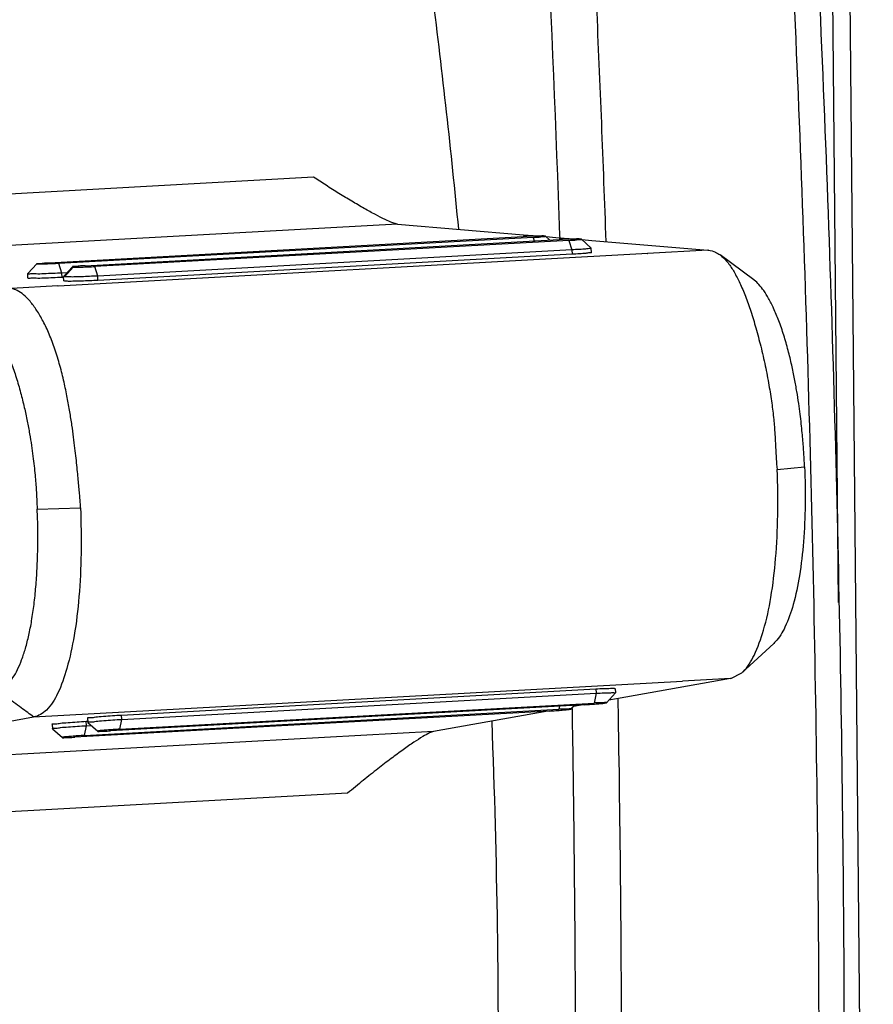
# Model space of a CAD drawing. Units: millimetres. Extents: x 3178 to 6164, y -122113 to -217.
# Drawn here: x 6023 to 6034, y -1127 to -1115 of the extents above; entities that cross this region are included whole.
import ezdxf

# ---------------------------------------------------------------- set-up
doc = ezdxf.new("R2010")
doc.units = ezdxf.units.MM
doc.header["$LTSCALE"] = 23.1
doc.layers.get('0').update_dxf_attribs({"linetype": 'CONTINUOUS'})

msp = doc.modelspace()

# ---------------------------------------------------------------- linework, layer by layer
at = {"color": 7, "linetype": 'Continuous'}
for p, q in [((6033.170110977177, -1106.414967479084), (6033.319964996534, -1122.336519693229)), ((6033.381340481144, -1106.524586494347), (6033.742466922786, -1144.893216981809)), ((6027.026611772473, -1117.235244237796), (6020.215169035779, -1117.610472620138)), ((6028.031351796748, -1117.796488289032), (6019.928527052039, -1118.24285625229)), ((6028.031351796748, -1117.796488289032), (6029.544687997912, -1117.923645732478)), ((6023.853951713681, -1118.259382674752), (6029.542813502823, -1117.945994969913)), ((6029.544687997912, -1117.923645732478), (6029.661480606519, -1117.933459245098)), ((6029.861195739983, -1117.988238768151), (6029.809890846231, -1117.941335838555)), ((6029.815424190556, -1117.946394379722), (6029.934444918166, -1117.956395119743)), ((6029.978600781293, -1117.933455149501), (6029.979519222998, -1117.959279207515)), ((6029.659602824855, -1117.955807219651), (6023.970741035713, -1118.269194859525)), ((6024.283703953119, -1118.295491328489), (6029.972551145653, -1117.982104427692)), ((6030.0893326844, -1117.991917072207), (6024.400485491638, -1118.305303973005)), ((6029.659602824855, -1117.955807219651), (6029.67315595688, -1117.998597493434)), ((6029.934444918166, -1117.956395119743), (6029.974429066529, -1117.959754796383)), ((6029.974429066529, -1117.959754796383), (6030.091210609349, -1117.969567390873)), ((6030.0893326844, -1117.991917072207), (6030.125596693762, -1118.106410666304)), ((6030.091210609349, -1117.969567390873), (6030.160290857497, -1117.975371873788)), ((6030.240105199789, -1117.977428647064), (6030.231556173681, -1117.975959322737)), ((6030.356432983346, -1118.083427499995), (6030.240179895261, -1117.977425223992)), ((6030.245808254816, -1117.982557490662), (6030.364073578905, -1117.992494756056)), ((6030.364073578905, -1117.992494756056), (6031.754925531952, -1118.109360417642)), ((6031.035341140243, -1118.149527743533), (6023.962525632709, -1118.539154614483)), ((6030.125596693762, -1118.106410666304), (6024.436749501227, -1118.419797567101)), ((6030.127907416931, -1118.158613187171), (6024.439060224397, -1118.472000087742)), ((6030.125596693762, -1118.106410666304), (6030.127907416931, -1118.158613187171)), ((6030.356438443687, -1118.083550675088), (6030.356726863556, -1118.084020252645)), ((6030.359066151779, -1118.136868095041), (6030.356730433765, -1118.084100905329)), ((6031.754925531952, -1118.109360417642), (6031.031553584493, -1118.149209491654)), ((6031.031553584493, -1118.149209491654), (6031.035341140243, -1118.149527743533)), ((6031.754927299853, -1118.109360320756), (6031.759007837831, -1118.109491991957)), ((6031.765711662569, -1118.109931933985), (6031.759007837831, -1118.109491991957)), ((6032.310354578212, -1118.466806847083), (6031.902800764154, -1118.165281116068)), ((6023.703638588806, -1118.273260773733), (6023.596606034556, -1118.390108173659)), ((6024.007004824145, -1118.383687762307), (6023.970741035713, -1118.269194859525)), ((6024.133665109437, -1118.308570467055), (6024.13396426279, -1118.308819689117)), ((6024.436749501227, -1118.419797567101), (6024.400485491638, -1118.305303973005)), ((6023.59873589816, -1118.44255960647), (6023.596427351251, -1118.390406250879)), ((6023.59642771411, -1118.390414448185), (6023.596601690864, -1118.390009926181)), ((6024.067728731216, -1118.38034266801), (6024.006972761093, -1118.383689589513)), ((6024.009283513917, -1118.435892782227), (6024.006972761093, -1118.383689589513)), ((6024.026155754371, -1118.425823425956), (6024.026276689823, -1118.425482671493)), ((6024.038960089067, -1118.429232029964), (6024.026155754371, -1118.425823425956)), ((6024.028495005243, -1118.478670434428), (6024.026159287227, -1118.425903243811)), ((6024.132834762348, -1118.309437930991), (6024.030212734458, -1118.421200048283)), ((6024.038960089067, -1118.429232029964), (6024.14148046361, -1118.31144907796)), ((6024.132855585085, -1118.309437036402), (6024.14148046361, -1118.31144907796)), ((6024.439060224397, -1118.472000087742), (6024.436749501227, -1118.419797567101)), ((6023.95873807809, -1118.53883636283), (6023.401152827422, -1118.570731570084)), ((6023.962525632709, -1118.539154614483), (6023.95873807809, -1118.53883636283)), ((6024.026796972379, -1118.434928001848), (6024.009086709071, -1118.435903623915)), ((6024.041270812235, -1118.481434550605), (6024.028508396012, -1118.478662439943)), ((6024.081789504293, -1118.430111255076), (6024.038960089067, -1118.429232029964)), ((6032.587560440972, -1120.739774172207), (6032.91766001193, -1120.708396116677)), ((6023.710590930479, -1121.215248411881), (6024.229304031473, -1121.200135944294)), ((6032.166224081684, -1123.178190167114), (6032.548259004885, -1122.825405812207)), ((6032.029431741241, -1123.24744947999), (6030.660027317173, -1123.491047771326)), ((6032.029431741241, -1123.24744947999), (6031.452704043098, -1123.278735133659)), ((6032.033286020842, -1123.246881658127), (6032.029585582946, -1123.247301288772)), ((6032.033286020842, -1123.246881658127), (6032.166162739855, -1123.178193597654)), ((6023.665463827463, -1123.70770560183), (6031.452704043098, -1123.278735133659)), ((6024.723174156179, -1123.684422265342), (6030.412192308946, -1123.371025946913)), ((6030.412006534574, -1123.37103618036), (6030.415371360308, -1123.423191036967)), ((6030.643967612163, -1123.366107945196), (6030.647335231224, -1123.41830609883)), ((6024.726494385563, -1123.736579578222), (6030.415371360308, -1123.423191036967)), ((6030.415334991369, -1123.423192995919), (6030.391674679971, -1123.54044234681)), ((6030.542601102263, -1123.537492616299), (6030.647143094449, -1123.418618343019)), ((6030.660027317173, -1123.491047771326), (6030.569243753889, -1123.507197024208)), ((6030.647335336031, -1123.418307725932), (6030.647149766291, -1123.418721654251)), ((6030.681670813232, -1123.534960802181), (6030.680887880721, -1123.489193957951)), ((6024.278584924421, -1123.929296437205), (6029.967437372215, -1123.615909172642)), ((6030.276297464105, -1123.560965423904), (6024.587445458397, -1123.874352589774)), ((6024.702822232404, -1123.853829611373), (6030.391674679971, -1123.54044234681)), ((6029.97517734571, -1123.577553512348), (6029.967437372215, -1123.615909172642)), ((6030.118363794505, -1123.612959442132), (6030.158376229494, -1123.567461462216)), ((6030.126851424682, -1123.590276192022), (6030.127228742984, -1123.612868502805)), ((6030.2357899526, -1123.566514278212), (6030.145007247458, -1123.582663383051)), ((6030.262804655951, -1123.561708700902), (6030.2357899526, -1123.566514278212)), ((6020.095862729389, -1124.342628852213), (6023.665463827463, -1123.70770560183)), ((6029.852060156345, -1123.636432249737), (6024.16320815064, -1123.949819415605)), ((6024.314002217659, -1123.720861692714), (6024.317369836494, -1123.773059843404)), ((6024.702822232404, -1123.853829611373), (6024.7264825438, -1123.736580260481)), ((6024.726494385563, -1123.736579578222), (6024.723129560054, -1123.68442472184)), ((6029.838561662165, -1123.637176183416), (6028.464379001894, -1123.881624488767)), ((6023.889764909902, -1123.796328518547), (6023.893132528738, -1123.848526669238)), ((6023.893296297396, -1123.848810258733), (6023.893132602758, -1123.848527816449)), ((6023.893288092619, -1123.848683218934), (6024.012311089073, -1123.953218836267)), ((6024.278584924421, -1123.929296437205), (6024.302245236044, -1123.812047086314)), ((6024.302257077805, -1123.812046404055), (6024.298892252071, -1123.759891547673)), ((6024.298936848196, -1123.759889091175), (6024.316738411202, -1123.758908439761)), ((6024.302257077805, -1123.812046404055), (6024.358226262191, -1123.80896317672)), ((6024.317533605152, -1123.773343433127), (6024.317369910741, -1123.773060990616)), ((6024.317525400376, -1123.773216393101), (6024.436548396829, -1123.877752010436)), ((6028.464379001894, -1123.881624488767), (6020.095862729389, -1124.342628852213)), ((6027.434072859385, -1124.623076832376), (6020.800947707583, -1124.988482065345))]:
    msp.add_line(p, q, dxfattribs=at)
for points, start_tangent, end_tangent in [([(6032.50604817402, -1109.760438807396), (6032.789350219347, -1115.077156957259), (6032.979633543609, -1120.386181025007), (6033.076169310449, -1125.667000067991)], (0.06188700640729337, -0.998083162085176), (0.009411606380059251, -0.9999557098518649)), ([(6032.809559991287, -1109.712676981276), (6033.092723217529, -1115.015299547638), (6033.282881444189, -1120.31053346275), (6033.379288765285, -1125.577555986172)], (0.06202496756728526, -0.9980745981129254), (0.009411606378229555, -0.9999557098518822)), ([(6030.536637203209, -1118.00560642036), (6030.423119987234, -1115.170321016231), (6030.138035188604, -1109.835327936251)], (-0.03535340906769159, 0.9993748728416643), (-0.06206788693123298, 0.9980719299789429)), ([(6029.607954114848, -1110.256263595006), (6029.978600781293, -1117.933455149501)], (0.0608233048048887, -0.9981485488606451), (0.03558547982777903, -0.9993666362378859)), ([(6028.767957793143, -1117.856103430112), (6028.456813054272, -1115.057726910259), (6027.937841815206, -1111.499870365533)], (-0.0963112043552583, 0.9953512706153742), (-0.1644682187691226, 0.9863823827577782)), ([(6028.031351796748, -1117.796488289032), (6027.976201550046, -1117.781682306039), (6027.884875731537, -1117.742322873095), (6027.768089019024, -1117.683143552187), (6027.633605666899, -1117.608986659895), (6027.484924823493, -1117.522347261786), (6027.329911635959, -1117.428229607061), (6027.175259894111, -1117.331181436932), (6027.026611772473, -1117.235244237796)], (-0.9964885776522021, 0.083728815880145), (-0.8369674789858814, 0.5472526282440483)), ([(6029.808792233332, -1117.942619889227), (6029.801893129666, -1117.939841393526), (6029.763906451606, -1117.938820678917), (6029.7015007218, -1117.939619307708), (6029.623971135601, -1117.942143291455), (6029.542810094239, -1117.945995157794)], (-0.7915882209327617, 0.6110548980905932), (-0.9984731582264986, -0.05523904688896743)), ([(6029.659591624157, -1117.955807802765), (6029.731967469701, -1117.951198708183), (6029.784350023228, -1117.946564649768), (6029.808792233332, -1117.942619889227)], (0.9984964145747812, 0.05481706013009859), (-0.7915882209367167, 0.6110548980854698)), ([(6030.195299068186, -1117.974912152785), (6030.131277425035, -1117.97575261833), (6030.051915606742, -1117.978314119585), (6029.972551145653, -1117.982104427692)], (-0.9999789091214062, -0.006494714186351002), (-0.9984279059546295, -0.05605101793057442)), ([(6030.0893326844, -1117.991917072207), (6030.160355446966, -1117.987422443606), (6030.213686841251, -1117.982673510853), (6030.239146444304, -1117.978645812938)], (0.9985423693403005, 0.05397348082400365), (-0.7855618148002568, 0.618783189112089)), ([(6030.231556173681, -1117.975959322737), (6030.195299068186, -1117.974912152785)], (-0.9952904184977959, 0.0969380361183505), (-0.9999789091300346, -0.006494712857870069)), ([(6030.35647120575, -1118.084329035281), (6030.356579420019, -1118.084427620945), (6030.337895200228, -1118.090060094207), (6030.289605328637, -1118.095501548477), (6030.216400300416, -1118.10020590276), (6030.125596693762, -1118.106410666304)], (0.7702551388170846, -0.6377358552926703), (-0.9966778357165, -0.08144502312279955)), ([(6030.358793155425, -1118.137175366927), (6030.358900803105, -1118.137278868531), (6030.340088673824, -1118.141787453808), (6030.291925602087, -1118.147192588485), (6030.21896620535, -1118.152983347424), (6030.127907416931, -1118.158613187171)], (0.7553993989855662, -0.6552646396779287), (-0.9984868354047206, -0.05499126770194166)), ([(6031.765711662569, -1118.109931933985), (6031.847078993411, -1118.13201763797), (6031.902804308103, -1118.165294191511)], (0.9957286618582706, -0.09232785036996197), (0.8036216182742993, -0.5951405671286375)), ([(6031.902804308103, -1118.165294191511), (6031.925064183966, -1118.183082528316), (6031.999777582882, -1118.262786808306), (6032.0713772454, -1118.370025757975), (6032.140224944753, -1118.503214457917), (6032.207025954649, -1118.66097459036), (6032.271600712364, -1118.841320078111), (6032.333167336617, -1119.04181814069), (6032.39172540909, -1119.261963960025), (6032.445170953803, -1119.495869522075), (6032.489874557394, -1119.728766460053), (6032.524089855649, -1119.94421505171), (6032.547065713356, -1120.138640200094), (6032.561090158239, -1120.31417882026), (6032.570324221149, -1120.472107797341), (6032.578445722404, -1120.613817844096), (6032.587560249016, -1120.739774185562)], (0.8036216183298389, -0.595140567053642), (0.08301714148955823, -0.9965481193695078)), ([(6023.704529058077, -1118.272371367237), (6023.729269426667, -1118.268619557248), (6023.782237065225, -1118.263942644801), (6023.853964306063, -1118.259381981174)], (-0.715418664174192, 0.698696024714049), (0.9984964309800362, 0.05481676130646512)), ([(6023.970743784899, -1118.269194739099), (6023.89076328491, -1118.272999048928), (6023.812609343659, -1118.275557712263), (6023.749588105546, -1118.276369535112), (6023.711584365554, -1118.275339819153), (6023.704805823614, -1118.272604166845), (6023.704529058077, -1118.272371367237)], (-0.9984731663148191, -0.055238900688373), (-0.7154186647456307, 0.6986960241289334)), ([(6024.283703953119, -1118.295491328489), (6024.212681161576, -1118.299985957994), (6024.159349761634, -1118.304734890974), (6024.13396426279, -1118.308819689117)], (-0.9985423701058129, -0.05397346666155558), (0.7982930067336678, -0.6022692715057947)), ([(6024.177737558468, -1118.312496249496), (6024.241759197092, -1118.311655784403), (6024.321121017194, -1118.309094282695), (6024.400485491638, -1118.305303973005)], (0.9999789090379855, 0.006494727030476968), (0.9984279051351873, 0.05605103252716944)), ([(6024.006976288292, -1118.383701266935), (6023.896594657108, -1118.389123716167), (6023.788809745511, -1118.3927018061), (6023.696292579712, -1118.394771236724), (6023.630227979844, -1118.394148427511), (6023.59832153477, -1118.391905239254)], (-0.9987676792334474, -0.04962985914380155), (0.618536798239271, 0.7857558330829696)), ([(6024.436749501227, -1118.419797567101), (6024.337336745153, -1118.424063545792), (6024.23870256205, -1118.428836224771), (6024.150674428691, -1118.430909585973), (6024.081789504293, -1118.430111255076)], (-0.9995936441254964, -0.0285052034532359), (-0.9995741412584342, 0.02918109195119088)), ([(6024.14148046361, -1118.31144907796), (6024.177737558468, -1118.312496249496)], (0.9952903993085935, -0.09693823313915156), (0.9999789090369743, 0.006494727186165086)), ([(6024.009086709071, -1118.435903623915), (6023.897938092241, -1118.441268056825), (6023.78995442726, -1118.445048329779), (6023.698423854466, -1118.446814745513), (6023.632392461013, -1118.446394773511), (6023.600632915752, -1118.444013433262)], (-0.9984849265488435, -0.0550259162100067), (0.6265814563001024, 0.7793559383368059)), ([(6024.439060224397, -1118.472000087742), (6024.339167452461, -1118.476889228094), (6024.240733404467, -1118.480539904471), (6024.153009341984, -1118.482620351987), (6024.084285157951, -1118.48293408995), (6024.041270812235, -1118.481434550605)], (-0.9984853713653581, -0.05501784409973864), (-0.9965014921057109, 0.08357497371278022)), ([(6032.917660263647, -1120.708401776899), (6032.914354346784, -1120.640443197693), (6032.910183283726, -1120.566545502403), (6032.904795673892, -1120.485353751194), (6032.897928211563, -1120.396477076991), (6032.889227258105, -1120.299084482364), (6032.878236793336, -1120.192185637947), (6032.864394677799, -1120.074891915256), (6032.846981965642, -1119.94626564141), (6032.825121444355, -1119.805673723042), (6032.797805333521, -1119.653193867169), (6032.763550888618, -1119.488182148471), (6032.720574762592, -1119.311212787205), (6032.667995745576, -1119.128452617653), (6032.608192550866, -1118.955078058072), (6032.546012686018, -1118.805957922528), (6032.485706073974, -1118.687043971097), (6032.427613243966, -1118.59401217504), (6032.370363203807, -1118.521864239875), (6032.313280572233, -1118.468997272015), (6032.310314694298, -1118.466773084948)], (-0.04634382571663995, 0.9989255476850843), (-0.8033414684764743, 0.595518668914806)), ([(6024.229306569687, -1121.200135915999), (6024.227144625829, -1121.137063826653), (6024.221380860978, -1121.067811539879), (6024.214721404196, -1120.991662919222), (6024.207127650741, -1120.908100565097), (6024.19840790299, -1120.816322324228), (6024.18833349134, -1120.715673780248), (6024.176590606972, -1120.60536276003), (6024.16274717445, -1120.48447297866), (6024.146217636318, -1120.352083871367), (6024.126189729681, -1120.207231749296), (6024.10155407917, -1120.049115409451), (6024.07085459165, -1119.877547076853), (6024.031834693975, -1119.691563748986), (6023.981959213472, -1119.493301510375), (6023.921306422615, -1119.295957139413), (6023.853456233333, -1119.116824424951), (6023.780163007505, -1118.960389508989), (6023.703006830532, -1118.828454046647), (6023.624050209712, -1118.722598806504), (6023.545668253502, -1118.644015639505), (6023.470237339356, -1118.593364147108), (6023.399903232694, -1118.57082640128)], (0.02369363527112758, 0.9997192664181476), (-0.9920050440228025, 0.1261982275363554)), ([(6022.993702707603, -1118.934153619914), (6023.05431640433, -1118.946142566534), (6023.112318857522, -1118.979558778743), (6023.168422005041, -1119.032116210175), (6023.223998782178, -1119.103847563135), (6023.280071191552, -1119.19636015254), (6023.338328732571, -1119.314638681775), (6023.398914718086, -1119.463162796885), (6023.458005270946, -1119.635979464724), (6023.510855431308, -1119.818300905558), (6023.554741362361, -1119.994936323867), (6023.590127065196, -1120.159715824938), (6023.618485100458, -1120.31193458145), (6023.641147435474, -1120.452282734929), (6023.659073677532, -1120.580933337886), (6023.673113292627, -1120.698537520794), (6023.683969335427, -1120.805763759919), (6023.692237165154, -1120.903381395088), (6023.698420152969, -1120.992284260467), (6023.702931277594, -1121.073365031698), (6023.706096246193, -1121.14713092744), (6023.70979031897, -1121.214990059215)], (0.9999978895227111, -0.00205449510197945), (0.07918377570521558, -0.9968600351428811)), ([(6032.166011702113, -1123.178024267921), (6032.179539622888, -1123.165415556905), (6032.311180252025, -1122.969020105024), (6032.425000062536, -1122.667205445725), (6032.51333360707, -1122.274297918965), (6032.569922608141, -1121.807908063546), (6032.595963640684, -1121.288005439303), (6032.587560249016, -1120.739774185562)], (0.7462651173345966, 0.6656488373381125), (-0.05148939661976708, 0.9986735412714869)), ([(6032.917660263647, -1120.708401776899), (6032.924627563432, -1121.162491188054), (6032.904094551917, -1121.605884448593), (6032.855633144452, -1122.012977563983), (6032.780672163251, -1122.360214707982), (6032.682592225176, -1122.629361114628), (6032.566534195998, -1122.80737504402), (6032.548195521202, -1122.825251560781)], (0.04439395565696126, -0.9990141023534792), (-0.7379649485273685, -0.6748390435837263)), ([(6023.235022691948, -1123.392080682016), (6023.300692195593, -1123.362299472766), (6023.361653936145, -1123.310558214439), (6023.418965079092, -1123.236136208225), (6023.472837965302, -1123.139906927337), (6023.522986915261, -1123.022410262629), (6023.568556600159, -1122.88496127093), (6023.60880650147, -1122.728388754624), (6023.643079014491, -1122.553074008093), (6023.671356467243, -1122.358992025851), (6023.69335785281, -1122.148048227202), (6023.708468904717, -1121.92625958849), (6023.716497708479, -1121.696305118372), (6023.717103193405, -1121.458998884321), (6023.70979031897, -1121.214990059215)], (0.9813336245964717, 0.1923130708931434), (-0.04812642935583263, 0.9988412520503236)), ([(6024.229306569687, -1121.200135915999), (6024.236329350295, -1121.746270247702), (6024.211232854661, -1122.265262903937), (6024.152938775836, -1122.731770831759), (6024.06579025037, -1123.12472471734), (6023.95474084442, -1123.426759435142), (6023.820071195927, -1123.62438409386), (6023.670129456586, -1123.707440896495)], (0.03683246074490406, -0.9993214547058796), (-0.9880858423512919, -0.1539037626081255)), ([(6030.412192308946, -1123.371025946913), (6030.51270033453, -1123.366156658198), (6030.58985037003, -1123.363808028853), (6030.634683208697, -1123.364232212124), (6030.642151213302, -1123.367356160918), (6030.642501810733, -1123.367638071022)], (0.9984876258512383, 0.05497691353611579), (0.7392958314482446, -0.6733807790568787)), ([(6023.667730056821, -1123.708771532575), (6023.597469055201, -1123.655662423533), (6023.517900280331, -1123.597724297452), (6023.431004570675, -1123.535457771096), (6023.337474418096, -1123.468503350487), (6023.236072502434, -1123.39556502345)], (-0.7913092497483627, 0.6114161195639868), (-0.8112129790076831, 0.5847508039237573)), ([(6030.415373599724, -1123.423179004609), (6030.515518136013, -1123.418379785174), (6030.592867433312, -1123.416212460652), (6030.637941082594, -1123.416310249742), (6030.645540592021, -1123.419599729209), (6030.645865747993, -1123.419871651923)], (0.9989089600202622, 0.04669999562353591), (0.7287445048937742, -0.6847856939124297)), ([(6029.852062531354, -1123.63643211822), (6029.933002373111, -1123.631437337581), (6030.010381889502, -1123.625653011216), (6030.072760878746, -1123.61990951587), (6030.110572272575, -1123.6151024346), (6030.117021513826, -1123.61202663969), (6030.117220667422, -1123.611856094836)], (0.9984996146885251, 0.05475873872604256), (0.7297834238318192, 0.6836783997613991)), ([(6030.117220667422, -1123.611856094836), (6030.092116619846, -1123.611093078703), (6030.039470929909, -1123.612473255371), (6029.96742988388, -1123.615909622201)], (0.7297834240251133, 0.6836783995550699), (-0.9984694371731856, -0.05530626574866837)), ([(6030.127228742984, -1123.612868502805), (6030.163146959934, -1126.802204206364), (6030.095619613869, -1134.919558627366)], (0.01666076947183159, -0.9998611997475483), (-0.02276703774319043, -0.999740797403207)), ([(6030.276299839337, -1123.560965292387), (6030.357239680869, -1123.555970511747), (6030.434619197258, -1123.550186185609), (6030.496998186729, -1123.544442690037), (6030.534809580335, -1123.539635608767), (6030.541258821584, -1123.536559813857), (6030.541457975181, -1123.536389269003)], (0.9984996146885251, 0.05475873872604256), (0.729783422986354, 0.6836784006638797)), ([(6030.541457975181, -1123.536389269003), (6030.516353927602, -1123.535626252871), (6030.463708237894, -1123.537006429764), (6030.391667191638, -1123.540442796368)], (0.7297834240251133, 0.6836783995550699), (-0.9984694371731856, -0.05530626574866837)), ([(6030.711594653076, -1125.797259626552), (6030.681670813232, -1123.534960802181)], (-0.009411606386447686, 0.9999557098518047), (-0.01702782222525599, 0.9998550161249705)), ([(6024.315468030632, -1123.719331559872), (6024.346438756796, -1123.714169638887), (6024.411530296129, -1123.707049069868), (6024.503530488353, -1123.699088095063), (6024.611669416154, -1123.691231085908), (6024.723174156179, -1123.684422265342)], (-0.7392947149856398, 0.6733820048043321), (0.9984849426624267, 0.05502562381664215)), ([(6024.318747558022, -1123.771540398775), (6024.34990319702, -1123.766335371364), (6024.415271092848, -1123.759142926456), (6024.507499827687, -1123.751423438868), (6024.615537136775, -1123.743378493116), (6024.726492044058, -1123.736590088059)], (-0.7410812973949025, 0.6714153041534636), (0.9980986460373048, 0.06163678105237907)), ([(6023.891230722649, -1123.794798385478), (6023.922201449041, -1123.78963646472), (6023.987292988371, -1123.782515895474), (6024.079293180597, -1123.774554920896), (6024.187432108396, -1123.766697911741), (6024.298936848196, -1123.759889091175)], (-0.7392947155601127, 0.673382004173628), (0.9984849426624267, 0.05502562381664215)), ([(6023.894510250264, -1123.847007224608), (6023.925665889263, -1123.84180219697), (6023.991033784865, -1123.834609752289), (6024.083262519704, -1123.826890264703), (6024.191299829019, -1123.818845318948), (6024.302254736072, -1123.812056913892)], (-0.7410812968376675, 0.6714153047685173), (0.9980986460373048, 0.06163678105237907)), ([(6024.702820481934, -1123.853829670679), (6024.62172778202, -1123.858834975871), (6024.544522653006, -1123.864606848161), (6024.482327785907, -1123.870329909659), (6024.444517891734, -1123.875129519572), (6024.437749416638, -1123.878224398748), (6024.437429035355, -1123.878515826764)], (-0.9984996320344784, -0.05475842242989858), (-0.6669775901104364, -0.7450777773430601)), ([(6029.06271614489, -1133.49559945119), (6029.217651054292, -1129.934646520159), (6029.233615563207, -1126.246744112747), (6029.167218064149, -1123.758731512585)], (0.06421475360083684, 0.9979361028743193), (-0.03884777535615602, 0.9992451402683317)), ([(6024.013191727599, -1123.953982652597), (6024.038192228072, -1123.9546334313), (6024.090819833591, -1123.953269731642), (6024.16321451644, -1123.94981906429)], (-0.6669775919121574, -0.7450777757301983), (0.9984694454822434, 0.05530611574122436)), ([(6024.278583174178, -1123.929296496512), (6024.197490474262, -1123.934301801704), (6024.120285345249, -1123.940073673993), (6024.058090478375, -1123.945796735492), (6024.020280583978, -1123.950596345405), (6024.013512108655, -1123.953691224581), (6024.013191727599, -1123.953982652597)], (-0.9984996320344784, -0.05475842242989858), (-0.6669775909950747, -0.7450777765511511)), ([(6024.437429035355, -1123.878515826764), (6024.462429536055, -1123.879166605694), (6024.515057141349, -1123.877802905809), (6024.587451824196, -1123.874352238455)], (-0.6669775901121251, -0.7450777773415485), (0.9984694454822434, 0.05530611574122436)), ([(6028.464379001894, -1123.881624488767), (6028.415342560169, -1123.899688558213), (6028.336748635918, -1123.942838481485), (6028.230796683269, -1124.01056482541), (6028.102003910139, -1124.100108587136), (6027.958137961397, -1124.205847837194), (6027.798167904606, -1124.328484443204), (6027.62263672388, -1124.468003952301), (6027.434072859385, -1124.623076832376)], (-0.9845443194086988, -0.1751356135115371), (-0.767052535698521, -0.6415842949125776)), ([(6033.379288765285, -1125.577555986172), (6033.381568360284, -1130.795730275421), (6033.289710373092, -1135.94460992345), (6033.10407531111, -1141.003913837698)], (0.009411606374917591, -0.9999557098519132), (-0.0463398643961737, -0.9989257314574214)), ([(6033.076169310449, -1125.667000067991), (6033.078580179832, -1130.898972342963), (6032.986856727564, -1136.061647039642), (6032.807872385863, -1140.993095435097)], (0.009411606367796855, -0.9999557098519802), (-0.04563801393751109, -0.9989580430047298)), ([(6030.64140308171, -1135.448568990256), (6030.700791721976, -1132.258200451222), (6030.724200576649, -1129.039493515327), (6030.711594653076, -1125.797259626552)], (0.02435907658114963, 0.9997032736707998), (-0.009411606381672395, 0.9999557098518498))]:
    msp.add_spline(points, degree=3, dxfattribs=dict(at, start_tangent=start_tangent, end_tangent=end_tangent))

doc.saveas('drawing.dxf')
